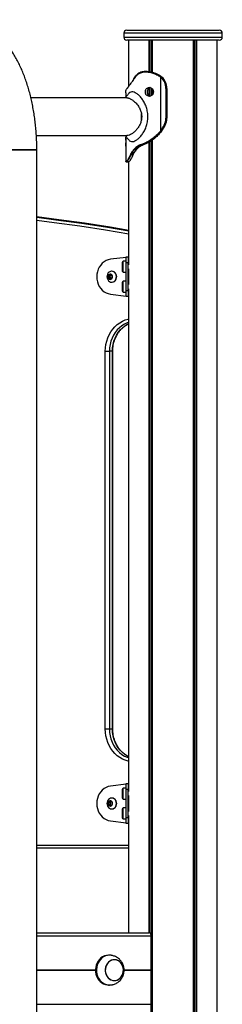
# Model space of a CAD drawing. Units: millimetres. Extents: x 155 to 8253, y 222 to 10518.
# Drawn here: x 6494 to 6697, y 7765 to 8756 of the extents above; entities that cross this region are included whole.
import ezdxf

# ---------------------------------------------------------------- set-up
doc = ezdxf.new("R2010")
doc.units = ezdxf.units.MM
doc.header["$LTSCALE"] = 50

msp = doc.modelspace()

# ---------------------------------------------------------------- linework, layer by layer
at = {"color": 7, "linetype": 'Continuous', "lineweight": 25}
for p, q in [((6598.17, 8742.47), (6598.17, 8738.47)), ((6601.17, 8745.47), (6694.17, 8745.47)), ((6697.17, 8738.47), (6697.17, 8742.47)), ((6694.17, 8735.47), (6601.17, 8735.47)), ((6603.21, 8689.01), (6603.21, 8735.47)), ((6623.8, 8703.42), (6623.8, 8735.47)), ((6623.95, 8703.72), (6623.95, 8735.47)), ((6626.97, 8703.13), (6626.97, 8735.47)), ((6627.07, 8703.1), (6627.07, 8735.47)), ((6668.26, 7360.32), (6668.26, 8735.47)), ((6668.37, 7360.32), (6668.37, 8735.47)), ((6671.39, 7360.32), (6671.39, 8735.47)), ((6671.53, 7360.32), (6671.53, 8735.47)), ((6692.13, 7360.32), (6692.13, 8735.47)), ((6619.65, 8703.55), (6620.22, 8703.56)), ((6620.46, 8703.96), (6619.87, 8703.95)), ((6621.52, 8703.96), (6620.23, 8703.96)), ((6633.2, 8699.72), (6634, 8699.22)), ((6634.33, 8699.55), (6633.5, 8700.07)), ((6634, 8699.22), (6634.75, 8698.7)), ((6634.13, 8700.09), (6634.98, 8699.54)), ((6635.08, 8699.03), (6634.33, 8699.55)), ((6634.75, 8698.7), (6635.37, 8698.24)), ((6634.98, 8699.54), (6634.99, 8699.53)), ((6635.72, 8698.55), (6635.08, 8699.03)), ((6635.37, 8644.55), (6635.37, 8698.24)), ((6635.37, 8698.24), (6635.76, 8697.9)), ((6636.12, 8698.2), (6635.72, 8698.55)), ((6635.76, 8698.96), (6636.29, 8698.55)), ((6635.76, 8698.96), (6635.78, 8698.96)), ((6636.29, 8698.55), (6636.51, 8698.37)), ((6636.29, 8698.55), (6636.3, 8698.55)), ((6636.51, 8698.37), (6636.52, 8698.36)), ((6602.01, 8687.39), (6602.16, 8687.59)), ((6607.35, 8694.81), (6606.75, 8693.94)), ((6607.13, 8694.48), (6607.51, 8695.05)), ((6608.23, 8696.27), (6608.35, 8696.49)), ((6623.8, 8679.34), (6623.8, 8687.96)), ((6623.95, 8679), (6623.95, 8687.94)), ((6600.17, 8682.53), (6600.17, 8678.19)), ((6601.42, 8686.68), (6601.46, 8686.73)), ((6601.55, 8686.99), (6601.51, 8686.95)), ((6626.97, 8680.62), (6626.97, 8686.32)), ((6627.07, 8680.75), (6627.07, 8686.19)), ((6640.52, 8686.97), (6640.52, 8656.97)), ((6641.01, 8686.97), (6640.52, 8686.97)), ((6641.01, 8686.97), (6641.58, 8686.97)), ((6641.01, 8656.97), (6641.01, 8686.97)), ((6641.58, 8686.97), (6641.58, 8656.97)), ((6641.58, 8686.97), (6641.59, 8686.97)), ((6641.59, 8656.97), (6641.59, 8686.97)), ((6601.64, 8677.47), (6504.84, 8677.47)), ((6639.27, 8649.84), (6639.84, 8649.84)), ((6641.01, 8656.97), (6640.52, 8656.97)), ((6641.01, 8656.97), (6641.58, 8656.97)), ((6641.58, 8656.97), (6641.59, 8656.97)), ((6510.33, 8639.47), (6601.3, 8639.47)), ((6600.17, 8638.74), (6600.17, 8637.94)), ((6602.68, 8639.64), (6601.35, 8639.55)), ((6635.22, 8644.35), (6634.93, 8643.99)), ((6635.37, 8644.55), (6635.22, 8644.35)), ((6635.33, 8643.73), (6635.63, 8644.1)), ((6635.63, 8644.1), (6635.78, 8644.31)), ((6636.1, 8643.98), (6635.99, 8643.84)), ((6636, 8643.84), (6636.12, 8643.99)), ((6636.35, 8644.31), (6636.1, 8643.98)), ((6636.12, 8643.99), (6636.36, 8644.31)), ((6600.17, 8629), (6600.17, 8613.79)), ((6613.49, 8629.55), (6613.12, 8629.35)), ((6613.51, 8628.98), (6613.87, 8629.17)), ((6615.18, 8630.26), (6615.05, 8630.21)), ((6615.46, 8629.18), (6615.09, 8628.97)), ((6615.39, 8629.82), (6615.52, 8629.87)), ((6617.03, 8629.87), (6616.89, 8629.82)), ((6616.95, 8629.83), (6617.09, 8629.88)), ((6623.8, 7837.39), (6623.8, 8633.28)), ((6623.95, 7837.35), (6623.95, 8633.13)), ((6626.97, 7360.32), (6626.97, 8635.11)), ((6627.07, 7360.32), (6627.07, 8635.45)), ((6472.77, 8625.05), (6510.77, 8625.05)), ((6501.27, 8625.05), (6472.77, 8625.05)), ((6510.77, 8625.05), (6501.27, 8625.05)), ((6510.77, 7326.92), (6510.77, 8625.05)), ((6605.02, 8620.67), (6604.92, 8620.45)), ((6605.41, 8620.17), (6605.51, 8620.39)), ((6605.96, 8622.46), (6605.62, 8621.89)), ((6606.1, 8621.59), (6606.42, 8622.13)), ((6607.48, 8620.39), (6607.39, 8620.17)), ((6608.36, 8622.14), (6608.02, 8621.56)), ((6608.24, 8621.66), (6608.25, 8621.67)), ((6600.44, 8613.38), (6600.37, 8613.38)), ((6600.77, 8612.98), (6600.8, 8612.98)), ((6603.03, 8612.99), (6602.99, 8612.98)), ((6603.21, 8509.51), (6603.21, 8613.1)), ((6600.63, 8516.95), (6584.66, 8514.97)), ((6596.63, 8511.74), (6596.63, 8503.2)), ((6600.63, 8512.97), (6597.43, 8512.97)), ((6597.43, 8504.72), (6597.43, 8512.97)), ((6600.63, 8517.47), (6602.63, 8517.47)), ((6600.63, 8511.47), (6600.63, 8517.47)), ((6602.63, 8511.47), (6600.63, 8511.47)), ((6600.63, 8483.47), (6600.63, 8511.47)), ((6602.63, 8517.47), (6602.63, 8511.47)), ((6602.76, 8517.47), (6602.63, 8517.47)), ((6602.63, 8483.47), (6602.63, 8511.47)), ((6603.21, 8510.62), (6602.63, 8510.62)), ((6603.21, 8517.47), (6602.76, 8517.47)), ((6583.95, 8499.51), (6582.86, 8498.16)), ((6585.84, 8499.21), (6584.28, 8499.63)), ((6585.32, 8499.35), (6584.36, 8498.16)), ((6586.29, 8502.97), (6586.04, 8502.97)), ((6597.43, 8501.97), (6597.43, 8504.72)), ((6597.43, 8501.97), (6600.63, 8501.97)), ((6602.63, 8504.32), (6603.21, 8504.32)), ((6603.21, 8489.51), (6603.21, 8505.42)), ((6582.78, 8497.77), (6583.24, 8496)), ((6584.28, 8497.77), (6582.78, 8497.77)), ((6584.36, 8498.16), (6582.86, 8498.16)), ((6584.74, 8496), (6583.24, 8496)), ((6583.5, 8495.73), (6585.05, 8495.31)), ((6585, 8495.73), (6583.5, 8495.73)), ((6584.28, 8497.77), (6584.74, 8496)), ((6585, 8495.73), (6585.52, 8495.59)), ((6585.38, 8495.43), (6586.48, 8496.78)), ((6586.04, 8491.97), (6586.29, 8491.97)), ((6586.56, 8497.16), (6586.09, 8498.93)), ((6596.63, 8491.74), (6596.63, 8483.2)), ((6600.63, 8492.97), (6597.43, 8492.97)), ((6597.43, 8484.72), (6597.43, 8492.97)), ((6603.21, 8490.62), (6602.63, 8490.62)), ((6584.66, 8479.97), (6600.63, 8477.99)), ((6597.43, 8481.97), (6597.43, 8484.72)), ((6597.43, 8481.97), (6600.63, 8481.97)), ((6600.63, 8477.47), (6600.63, 8483.47)), ((6600.63, 8483.47), (6602.63, 8483.47)), ((6602.63, 8484.32), (6603.21, 8484.32)), ((6602.63, 8483.47), (6602.63, 8477.47)), ((6603.21, 7979.51), (6603.21, 8485.42)), ((6602.63, 8477.47), (6600.63, 8477.47)), ((6602.63, 8477.47), (6602.76, 8477.47)), ((6602.76, 8477.47), (6603.21, 8477.47)), ((6579.62, 8422.47), (6583.72, 8422.47)), ((6579.62, 8042.47), (6579.62, 8422.47)), ((6586.72, 8422.47), (6583.72, 8422.47)), ((6583.72, 8422.47), (6583.72, 8042.47)), ((6586.72, 8042.47), (6586.72, 8422.47)), ((6587.12, 8042.47), (6587.12, 8422.47)), ((6579.62, 8042.47), (6583.72, 8042.47)), ((6583.72, 8042.47), (6586.72, 8042.47)), ((6600.63, 7986.95), (6584.66, 7984.97)), ((6600.63, 7987.47), (6602.63, 7987.47)), ((6600.63, 7981.47), (6600.63, 7987.47)), ((6602.63, 7987.47), (6602.63, 7981.47)), ((6602.76, 7987.47), (6602.63, 7987.47)), ((6603.21, 7987.47), (6602.76, 7987.47)), ((6596.63, 7981.74), (6596.63, 7973.2)), ((6600.63, 7982.97), (6597.43, 7982.97)), ((6597.43, 7974.72), (6597.43, 7982.97)), ((6597.43, 7971.97), (6597.43, 7974.72)), ((6602.63, 7981.47), (6600.63, 7981.47)), ((6600.63, 7953.47), (6600.63, 7981.47)), ((6602.63, 7953.47), (6602.63, 7981.47)), ((6603.21, 7980.62), (6602.63, 7980.62)), ((6602.63, 7974.32), (6603.21, 7974.32)), ((6603.21, 7959.51), (6603.21, 7975.42)), ((6582.93, 7968.39), (6582.93, 7966.54)), ((6584.44, 7968.39), (6582.93, 7968.39)), ((6584.44, 7966.54), (6582.93, 7966.54)), ((6584.49, 7969.66), (6583.11, 7968.74)), ((6584.61, 7968.74), (6583.11, 7968.74)), ((6583.11, 7966.2), (6584.49, 7965.27)), ((6584.61, 7966.2), (6583.11, 7966.2)), ((6584.44, 7968.39), (6584.44, 7966.54)), ((6585.42, 7969.28), (6584.61, 7968.74)), ((6584.61, 7966.2), (6585.42, 7965.66)), ((6586.23, 7968.74), (6584.84, 7969.66)), ((6584.84, 7965.27), (6586.23, 7966.2)), ((6586.29, 7972.97), (6586.04, 7972.97)), ((6586.4, 7966.54), (6586.4, 7968.39)), ((6597.43, 7971.97), (6600.63, 7971.97)), ((6586.04, 7961.97), (6586.29, 7961.97)), ((6596.63, 7961.74), (6596.63, 7953.2)), ((6600.63, 7962.97), (6597.43, 7962.97)), ((6597.43, 7954.72), (6597.43, 7962.97)), ((6597.43, 7951.97), (6597.43, 7954.72)), ((6603.21, 7960.62), (6602.63, 7960.62)), ((6603.21, 7837.47), (6603.21, 7955.42)), ((6584.66, 7949.97), (6600.63, 7947.99)), ((6597.43, 7951.97), (6600.63, 7951.97)), ((6600.63, 7947.47), (6600.63, 7953.47)), ((6600.63, 7953.47), (6602.63, 7953.47)), ((6602.63, 7947.47), (6600.63, 7947.47)), ((6602.63, 7954.32), (6603.21, 7954.32)), ((6602.63, 7953.47), (6602.63, 7947.47)), ((6602.63, 7947.47), (6602.76, 7947.47)), ((6602.76, 7947.47), (6603.21, 7947.47)), ((6603.21, 7922.47), (6510.77, 7922.47)), ((6510.77, 7837.47), (6623.24, 7837.47)), ((6625.79, 7800.27), (6625.79, 7834.47)), ((6583.68, 7814.86), (6582.68, 7814.86)), ((6588.69, 7810.36), (6588.68, 7810.36)), ((6625.71, 7800.07), (6625.76, 7800.17)), ((6625.76, 7799.77), (6625.71, 7799.86)), ((6625.79, 7765.47), (6625.79, 7799.66)), ((6588.68, 7789.36), (6588.69, 7789.36)), ((6582.68, 7784.86), (6583.68, 7784.86))]:
    msp.add_line(p, q, dxfattribs=at)
at = {"color": 8, "linetype": 'Continuous', "lineweight": 25}
for p, q in [((6697.17, 8742.47), (6598.17, 8742.47)), ((6598.17, 8738.47), (6697.17, 8738.47)), ((6625.85, 8703.43), (6625.85, 8735.47)), ((6626.07, 8703.37), (6626.07, 8735.47)), ((6669.26, 7360.32), (6669.26, 8735.47)), ((6669.49, 7360.32), (6669.49, 8735.47)), ((6625.85, 8679.66), (6625.85, 8687.28)), ((6626.07, 8679.82), (6626.07, 8687.12)), ((6625.85, 7360.32), (6625.85, 8634.26)), ((6626.07, 7360.32), (6626.07, 8634.44)), ((6607.39, 8620.17), (6607.17, 8619.69)), ((6600.8, 8612.98), (6600.84, 8612.98)), ((6602.76, 8510.62), (6602.76, 8517.47)), ((6584.71, 8499.51), (6583.95, 8499.51)), ((6602.76, 8490.62), (6602.76, 8504.32)), ((6585.21, 8495.31), (6585.05, 8495.31)), ((6602.76, 8477.47), (6602.76, 8484.32)), ((6586.72, 8422.47), (6587.12, 8422.47)), ((6586.72, 8042.47), (6587.12, 8042.47)), ((6602.76, 7980.62), (6602.76, 7987.47)), ((6602.76, 7960.62), (6602.76, 7974.32)), ((6584.84, 7969.66), (6584.49, 7969.66)), ((6584.84, 7965.27), (6584.49, 7965.27)), ((6602.76, 7947.47), (6602.76, 7954.32)), ((6510.77, 7925.47), (6603.21, 7925.47)), ((6510.77, 7834.47), (6625.79, 7834.47)), ((6510.77, 7800.27), (6569.7, 7800.27)), ((6510.77, 7800.17), (6569.7, 7800.17)), ((6510.77, 7800.07), (6569.69, 7800.07)), ((6510.77, 7799.86), (6569.69, 7799.86)), ((6510.77, 7799.77), (6569.69, 7799.77)), ((6510.77, 7799.66), (6569.69, 7799.66)), ((6598.47, 7799.77), (6625.76, 7799.77)), ((6598.48, 7800.27), (6625.79, 7800.27)), ((6598.49, 7800.17), (6625.76, 7800.17)), ((6598.49, 7800.07), (6625.71, 7800.07)), ((6598.5, 7799.66), (6625.79, 7799.66)), ((6598.51, 7799.86), (6625.71, 7799.86)), ((6510.77, 7765.47), (6625.79, 7765.47))]:
    msp.add_line(p, q, dxfattribs=at)
at = {"color": 7, "linetype": 'Continuous', "lineweight": 25, "flags": 128}
for points in [[(6619.87, 8703.95), (6619.82, 8703.95), (6619.78, 8703.92), (6619.74, 8703.89), (6619.71, 8703.84), (6619.68, 8703.78), (6619.66, 8703.71), (6619.65, 8703.63), (6619.65, 8703.55)], [(6620.46, 8703.96), (6620.42, 8703.95), (6620.37, 8703.93), (6620.33, 8703.89), (6620.3, 8703.84), (6620.27, 8703.78), (6620.24, 8703.71), (6620.23, 8703.64), (6620.22, 8703.56)], [(6635.99, 8643.84), (6636.01, 8643.84), (6636.01, 8643.84)], [(6636.35, 8644.31), (6636.37, 8644.31), (6636.37, 8644.31)], [(6617.03, 8629.87), (6616.79, 8629.87), (6616.27, 8629.87), (6615.52, 8629.87)], [(6616.89, 8629.82), (6616.94, 8629.83), (6616.95, 8629.83)], [(6617.03, 8629.87), (6617.08, 8629.88), (6617.09, 8629.88)], [(6605.41, 8620.17), (6606.41, 8620.17), (6607.39, 8620.17)], [(6607.48, 8620.39), (6607.16, 8620.39), (6606.49, 8620.39), (6605.51, 8620.39)], [(6603.21, 8544.12), (6584.65, 8547.2), (6558.77, 8551.19), (6532.85, 8554.82), (6510.77, 8557.62)], [(6510.77, 8557.26), (6529.85, 8554.82), (6555.77, 8551.19), (6581.65, 8547.2), (6603.21, 8543.6)], [(6584.66, 8514.97), (6582.47, 8514.51), (6580.36, 8513.68), (6578.38, 8512.51), (6576.56, 8511.01), (6574.95, 8509.23), (6573.59, 8507.19), (6572.5, 8504.95), (6571.7, 8502.55), (6571.21, 8500.04), (6571.05, 8497.47), (6571.21, 8494.9), (6571.7, 8492.39), (6572.5, 8489.99), (6573.59, 8487.74), (6574.95, 8485.71), (6576.56, 8483.92), (6578.38, 8482.43), (6580.36, 8481.26), (6582.47, 8480.43), (6584.66, 8479.97)], [(6587.43, 8492.21), (6588.56, 8492.8), (6589.52, 8493.71), (6590.24, 8494.88), (6590.68, 8496.22), (6590.8, 8497.65), (6590.6, 8499.07), (6590.09, 8500.37), (6589.3, 8501.48), (6588.29, 8502.32), (6587.12, 8502.82), (6585.89, 8502.96), (6584.66, 8502.73), (6583.53, 8502.14), (6582.56, 8501.23), (6581.84, 8500.06), (6581.4, 8498.72), (6581.28, 8497.29), (6581.48, 8495.87), (6582, 8494.56), (6582.79, 8493.45), (6583.8, 8492.62), (6584.96, 8492.11), (6586.2, 8491.97), (6587.43, 8492.21)], [(6585.26, 8494.93), (6586.01, 8495.38), (6586.57, 8496.11), (6586.87, 8497.03), (6586.85, 8498), (6586.53, 8498.91), (6585.95, 8499.62), (6585.19, 8500.04), (6584.34, 8500.11), (6583.53, 8499.83), (6582.87, 8499.22), (6582.44, 8498.38), (6582.3, 8497.42), (6582.47, 8496.46), (6582.92, 8495.64), (6583.61, 8495.07), (6584.42, 8494.82), (6585.26, 8494.93)], [(6584.64, 8499.97), (6584.01, 8499.86), (6583.26, 8499.4), (6582.73, 8498.65), (6582.48, 8497.71), (6582.57, 8496.74), (6582.96, 8495.88), (6583.62, 8495.26), (6584.43, 8494.98), (6585.27, 8495.08), (6585.27, 8495.08)], [(6584.67, 8499.97), (6584.04, 8499.86), (6583.29, 8499.4), (6582.76, 8498.65), (6582.51, 8497.71), (6582.6, 8496.74), (6582.99, 8495.88), (6583.65, 8495.26), (6584.46, 8494.98), (6584.67, 8494.97)], [(6587.68, 8492.21), (6588.81, 8492.8), (6589.77, 8493.71), (6590.49, 8494.88), (6590.93, 8496.22), (6591.05, 8497.65), (6590.85, 8499.07), (6590.34, 8500.37), (6589.55, 8501.48), (6588.54, 8502.32), (6587.37, 8502.82), (6586.29, 8502.97)], [(6586.29, 8491.97), (6586.45, 8491.97), (6587.68, 8492.21)], [(6584.66, 7984.97), (6582.47, 7984.51), (6580.36, 7983.68), (6578.38, 7982.51), (6576.56, 7981.01), (6574.95, 7979.23), (6573.59, 7977.19), (6572.5, 7974.95), (6571.7, 7972.55), (6571.21, 7970.03), (6571.05, 7967.47), (6571.21, 7964.9), (6571.7, 7962.39), (6572.5, 7959.99), (6573.59, 7957.74), (6574.95, 7955.71), (6576.56, 7953.92), (6578.38, 7952.43), (6580.36, 7951.26), (6582.47, 7950.43), (6584.66, 7949.97)], [(6586.04, 7961.97), (6587.27, 7962.16), (6588.42, 7962.7), (6589.41, 7963.58), (6590.17, 7964.72), (6590.64, 7966.04), (6590.81, 7967.47), (6590.64, 7968.89), (6590.17, 7970.22), (6589.41, 7971.36), (6588.42, 7972.23), (6587.27, 7972.78), (6586.04, 7972.97), (6584.81, 7972.78), (6583.66, 7972.23), (6582.67, 7971.36), (6581.92, 7970.22), (6581.44, 7968.89), (6581.28, 7967.47), (6581.44, 7966.04), (6581.92, 7964.72), (6582.67, 7963.58), (6583.66, 7962.7), (6584.81, 7962.16), (6586.04, 7961.97)], [(6584.6, 7964.81), (6585.43, 7964.99), (6586.15, 7965.5), (6586.66, 7966.28), (6586.89, 7967.22), (6586.81, 7968.2), (6586.43, 7969.07), (6585.81, 7969.73), (6585.02, 7970.08), (6584.17, 7970.08), (6583.38, 7969.73), (6582.76, 7969.07), (6582.38, 7968.2), (6582.3, 7967.22), (6582.54, 7966.28), (6583.05, 7965.5), (6583.76, 7964.99), (6584.6, 7964.81)], [(6586.29, 7961.97), (6587.53, 7962.16), (6588.67, 7962.7), (6589.66, 7963.58), (6590.42, 7964.72), (6590.89, 7966.04), (6591.06, 7967.47), (6590.89, 7968.89), (6590.42, 7970.22), (6589.66, 7971.36), (6588.67, 7972.23), (6587.53, 7972.78), (6586.29, 7972.97), (6586.29, 7972.97)], [(6582.68, 7814.86), (6580.7, 7814.69), (6578.76, 7814.17), (6576.92, 7813.31), (6575.21, 7812.13), (6573.68, 7810.67), (6572.35, 7808.96), (6571.27, 7807.03), (6570.46, 7804.94), (6569.93, 7802.72), (6569.7, 7800.44), (6569.78, 7798.14), (6570.16, 7795.89), (6570.83, 7793.73), (6571.78, 7791.71), (6572.99, 7789.89), (6574.42, 7788.29), (6576.05, 7786.97), (6577.83, 7785.95), (6579.72, 7785.26), (6581.69, 7784.91), (6582.68, 7784.86)], [(6585.34, 7814.74), (6583.68, 7814.86), (6581.7, 7814.69), (6579.76, 7814.17), (6577.92, 7813.31), (6576.21, 7812.13), (6574.68, 7810.67), (6573.35, 7808.96), (6572.27, 7807.03), (6571.46, 7804.94), (6570.93, 7802.72), (6570.7, 7800.44), (6570.78, 7798.14), (6571.16, 7795.89), (6571.83, 7793.73), (6572.78, 7791.71), (6573.99, 7789.89), (6575.42, 7788.29), (6577.05, 7786.97), (6578.83, 7785.95), (6580.72, 7785.26), (6582.69, 7784.91), (6584.68, 7784.91), (6585.35, 7784.99)], [(6585.04, 7790.25), (6586.63, 7789.64), (6588.3, 7789.37), (6589.97, 7789.47), (6591.6, 7789.92), (6593.14, 7790.71), (6594.52, 7791.81), (6595.7, 7793.18), (6596.65, 7794.78), (6597.32, 7796.56), (6597.7, 7798.45), (6597.77, 7800.38), (6597.53, 7802.3), (6597, 7804.13), (6596.18, 7805.82), (6595.1, 7807.31), (6593.81, 7808.55), (6592.34, 7809.48), (6590.74, 7810.09), (6589.08, 7810.36), (6587.41, 7810.26), (6585.77, 7809.81), (6584.24, 7809.02), (6582.86, 7807.92), (6581.68, 7806.55), (6580.73, 7804.95), (6580.06, 7803.17), (6579.68, 7801.28), (6579.61, 7799.35), (6579.84, 7797.43), (6580.38, 7795.6), (6581.2, 7793.91), (6582.28, 7792.42), (6583.57, 7791.18), (6585.04, 7790.25)], [(6588.68, 7810.36), (6587.01, 7810.19), (6585.4, 7809.66), (6583.9, 7808.79), (6582.56, 7807.62), (6581.43, 7806.19), (6580.54, 7804.55), (6579.94, 7802.74), (6579.63, 7800.83), (6579.63, 7798.9), (6579.94, 7796.99), (6580.54, 7795.18), (6581.43, 7793.54), (6582.56, 7792.11), (6583.9, 7790.94), (6585.4, 7790.07), (6587.01, 7789.54), (6588.68, 7789.36), (6590.35, 7789.54), (6591.97, 7790.07), (6593.47, 7790.94), (6594.81, 7792.11), (6595.94, 7793.54), (6596.82, 7795.18), (6597.43, 7796.99), (6597.74, 7798.9), (6597.74, 7800.83), (6597.43, 7802.74), (6596.82, 7804.55), (6595.94, 7806.19), (6594.81, 7807.62), (6593.47, 7808.79), (6591.97, 7809.66), (6590.35, 7810.19), (6588.68, 7810.36)]]:
    msp.add_lwpolyline(points, dxfattribs=at)
at = {"color": 8, "linetype": 'Continuous', "lineweight": 25, "flags": 128}
for points in [[(6636.1, 8643.98), (6636.12, 8643.99), (6636.12, 8643.99)], [(6603.21, 8540.31), (6579.8, 8544.23), (6553.95, 8548.22), (6528.06, 8551.84), (6510.77, 8554.05)], [(6579.62, 8422.47), (6579.78, 8425.95), (6580.26, 8429.39), (6581.05, 8432.76), (6582.14, 8436.01), (6583.52, 8439.11), (6585.18, 8442.02), (6587.09, 8444.72), (6589.24, 8447.16), (6591.61, 8449.34), (6594.15, 8451.21), (6596.86, 8452.76), (6599.69, 8453.97), (6602.61, 8454.83), (6603.21, 8454.96)], [(6603.21, 8451.52), (6601.56, 8450.96), (6598.81, 8449.71), (6596.2, 8448.1), (6593.77, 8446.16), (6591.54, 8443.92), (6589.55, 8441.4), (6587.81, 8438.64), (6586.37, 8435.66), (6585.22, 8432.51), (6584.39, 8429.24), (6583.89, 8425.88), (6583.72, 8422.47)], [(6586.72, 8422.47), (6586.89, 8425.88), (6587.39, 8429.24), (6588.22, 8432.51), (6589.37, 8435.66), (6590.81, 8438.64), (6592.55, 8441.4), (6594.54, 8443.92), (6596.77, 8446.16), (6599.2, 8448.1), (6601.81, 8449.71), (6603.21, 8450.39)], [(6603.21, 8009.98), (6602.61, 8010.1), (6599.69, 8010.97), (6596.86, 8012.18), (6594.15, 8013.73), (6591.61, 8015.6), (6589.24, 8017.77), (6587.09, 8020.22), (6585.18, 8022.91), (6583.52, 8025.83), (6582.14, 8028.93), (6581.05, 8032.18), (6580.26, 8035.54), (6579.78, 8038.99), (6579.62, 8042.47)], [(6583.72, 8042.47), (6583.89, 8039.06), (6584.39, 8035.7), (6585.22, 8032.42), (6586.37, 8029.28), (6587.81, 8026.3), (6589.55, 8023.54), (6591.54, 8021.01), (6593.77, 8018.77), (6596.2, 8016.84), (6598.81, 8015.23), (6601.56, 8013.98), (6603.21, 8013.42)], [(6603.21, 8014.54), (6601.81, 8015.23), (6599.2, 8016.84), (6596.77, 8018.77), (6594.54, 8021.01), (6592.55, 8023.54), (6590.81, 8026.3), (6589.37, 8029.28), (6588.22, 8032.42), (6587.39, 8035.7), (6586.89, 8039.06), (6586.72, 8042.47)]]:
    msp.add_lwpolyline(points, dxfattribs=at)
at = {"color": 7, "linetype": 'Continuous', "lineweight": 25}
for centre, radius, start, end in [((6601.17, 8742.47), 3, 90, 180), ((6601.17, 8738.47), 3, 180, 270), ((6694.17, 8742.47), 3, 0, 90), ((6694.17, 8738.47), 3, 270, 0), ((6633.82, 8699.5), 0.66, 119.01969, 160.1929), ((6634.67, 8698.89), 0.752, 117.29864, 153.52812), ((6635.45, 8698.35), 0.774, 118.48118, 153.31112), ((6636.11, 8697.77), 0.871, 116.93092, 147.87339), ((6636.51, 8697.37), 0.926, 115.168, 144.45809), ((6625.69, 8687.02), 14.83, 359.79923, 47.23489), ((6625.78, 8687.02), 15.23, 359.80034, 47.23378), ((6626.36, 8687.03), 15.22, 359.78812, 48.1631), ((6602.49, 8687.63), 0.33, 144.90279, 187.38525), ((6607.35, 8694.58), 0.241, 143.75127, 204.84975), ((6608.5, 8696.57), 0.198, 82.41392, 146.41484), ((6601.78, 8686.71), 0.368, 138.18618, 183.63731), ((6578.25, 8658.47), 37.78, 355.27169, 4.95951), ((6603.58, 8668.4), 39.74, 323.13032, 332.4798), ((6603.66, 8668.4), 40.15, 323.13275, 332.47984), ((6604.21, 8668.41), 40.17, 323.13306, 332.47599), ((6625.51, 8656.96), 15.01, 332.52684, 0.04491), ((6639.67, 8651.39), 1.59, 238.11145, 255.52483), ((6625.59, 8656.96), 15.42, 332.52599, 0.04349), ((6626.16, 8656.96), 15.42, 332.52875, 0.04436), ((6635.7, 8644.73), 1.07, 223.81402, 249.50456), ((6636.02, 8645.2), 1.17, 227.01565, 250.55644), ((6636.18, 8645.43), 1.19, 227.48284, 250.53558), ((6613.59, 8629.46), 0.477, 192.27927, 261.37914), ((6613.94, 8629.63), 0.46, 189.47855, 260.70191), ((6615.47, 8630.24), 0.426, 183.68147, 258.54633), ((6615.61, 8630.29), 0.432, 184.70471, 258.55362), ((6605.41, 8620.73), 0.558, 210.28073, 270.59224), ((6605.5, 8620.94), 0.549, 208.73887, 270.29676), ((6606.1, 8622.13), 0.538, 205.99799, 269.32483), ((6606.44, 8622.65), 0.515, 201.81127, 268.47345), ((6607.42, 8620.4), 0.234, 261.56491, 331.92732), ((6608.37, 8622.4), 0.256, 266.63192, 321.69729), ((6600.77, 8613.38), 0.398, 179.67824, 269.9447), ((6600.84, 8613.38), 0.401, 180.16555, 269.83445), ((6604.56, 8507.47), 9, 142.33011, 151.69473), ((6584.2, 8499.32), 0.319, 75.88706, 142.76646), ((6604.56, 8507.47), 9, 208.30527, 217.66989), ((6583.21, 8497.89), 0.445, 142.03062, 195.13381), ((6583.6, 8496.08), 0.372, 192.69173, 252.81831), ((6584.71, 8497.89), 0.446, 142.13246, 195.03197), ((6585.11, 8496.09), 0.372, 192.76204, 252.80186), ((6585.13, 8495.62), 0.319, 255.88649, 322.73032), ((6585.73, 8498.85), 0.372, 12.76204, 72.80186), ((6586.13, 8497.05), 0.445, 322.07295, 15.15888), ((6604.56, 8487.47), 9, 142.33011, 151.69473), ((6604.56, 8487.47), 9, 208.30527, 217.66989), ((6604.56, 7977.47), 9, 142.33011, 151.69473), ((6584.93, 7967.47), 2.52, 96.62834, 263.37166), ((6584.96, 7967.47), 2.52, 96.62624, 263.37376), ((6583.35, 7968.4), 0.415, 125.56827, 181.27008), ((6583.35, 7966.54), 0.415, 178.75634, 234.40531), ((6584.85, 7968.4), 0.414, 125.55856, 181.34289), ((6584.85, 7966.53), 0.414, 178.68343, 234.41512), ((6584.67, 7969.41), 0.308, 55.74075, 124.25925), ((6584.67, 7965.53), 0.308, 235.76458, 304.23542), ((6585.98, 7968.4), 0.415, 358.72992, 54.43173), ((6585.98, 7966.54), 0.415, 305.59469, 1.24366), ((6604.56, 7977.47), 9, 208.30527, 217.66989), ((6604.56, 7957.47), 9, 142.33011, 151.69473), ((6604.56, 7957.47), 9, 208.30527, 217.66989)]:
    msp.add_arc(centre, radius, start, end, dxfattribs=at)
at = {"color": 8, "linetype": 'Continuous', "lineweight": 25}
for centre, radius, start, end in [((6602.36, 8687.42), 0.344, 139.34094, 186.11517), ((6607.7, 8695.15), 0.219, 151.67182, 209.23351), ((6608.4, 8696.38), 0.201, 154.51872, 214.11591), ((6608.51, 8696.6), 0.193, 156.73981, 216.03548), ((6601.83, 8686.75), 0.373, 135.3416, 183.29842), ((6607.51, 8620.63), 0.244, 263.43299, 330.10685), ((6608.04, 8621.8), 0.247, 264.63176, 323.51049)]:
    msp.add_arc(centre, radius, start, end, dxfattribs=at)
at = {"color": 7, "linetype": 'Continuous', "lineweight": 25}
for centre, major_axis, start_param, end_param in [((6623.24, 7834.47), (0, 3), 4.712389, 6.283185), ((6625.86, 7799.97), (0, 0.2), 1.029744, 2.111848), ((6625.62, 7800.27), (0, 0.2), 4.171337, 4.712389), ((6625.62, 7799.66), (0, 0.2), 4.712389, 5.253441)]:
    msp.add_ellipse(centre, major_axis=major_axis, ratio=0.849897, start_param=start_param, end_param=end_param, dxfattribs=at)
for points, knots in [([(6510.77, 8625.05), (6510.77, 8626.18), (6510.75, 8629.44), (6510.6, 8634.82), (6510.26, 8641.18), (6509.75, 8647.5), (6509.08, 8653.77), (6508.24, 8659.98), (6507.23, 8666.11), (6506.06, 8672.15), (6504.73, 8678.1), (6503.23, 8683.93), (6501.57, 8689.63), (6499.74, 8695.19), (6497.75, 8700.61), (6495.6, 8705.86), (6493.29, 8710.94), (6490.81, 8715.82), (6488.17, 8720.51), (6485.37, 8724.97), (6482.41, 8729.21), (6479.3, 8733.18), (6476.04, 8736.88), (6472.64, 8740.29), (6469.12, 8743.38), (6465.5, 8746.15), (6461.8, 8748.58), (6458.03, 8750.67), (6454.2, 8752.41), (6450.35, 8753.81), (6446.47, 8754.88), (6442.58, 8755.61), (6438.69, 8756.01), (6434.81, 8756.09), (6430.96, 8755.85), (6427.14, 8755.3), (6423.36, 8754.44), (6419.63, 8753.28), (6415.92, 8751.82), (6413.52, 8750.6), (6412.3, 8749.98)], [0, 0, 0, 0, 0.014563, 0.041948, 0.069343, 0.096754, 0.124189, 0.151657, 0.179168, 0.206729, 0.23435, 0.262041, 0.28981, 0.317665, 0.345615, 0.373665, 0.401816, 0.430067, 0.458405, 0.48681, 0.515237, 0.543614, 0.57186, 0.599877, 0.627562, 0.654818, 0.681572, 0.707782, 0.733447, 0.758598, 0.783294, 0.807613, 0.831644, 0.855484, 0.879232, 0.902965, 0.926774, 0.950757, 0.975006, 1, 1, 1, 1]), ([(6608.35, 8696.49), (6608.78, 8697.21), (6609.63, 8698.65), (6611.23, 8700.41), (6613.09, 8701.82), (6615.14, 8702.81), (6617.33, 8703.4), (6618.87, 8703.5), (6619.65, 8703.55)], [0, 0, 0, 0, 0.1688095, 0.340905, 0.5101628, 0.683146, 0.8400944, 1, 1, 1, 1]), ([(6619.87, 8703.95), (6619.1, 8703.9), (6617.55, 8703.8), (6615.36, 8703.21), (6613.29, 8702.2), (6611.43, 8700.78), (6609.81, 8698.97), (6608.96, 8697.51), (6608.52, 8696.77)], [0, 0, 0, 0, 0.156808, 0.315958, 0.485281, 0.658344, 0.827439, 1, 1, 1, 1]), ([(6620.22, 8703.56), (6621.07, 8703.51), (6622.78, 8703.41), (6625.84, 8702.85), (6629.38, 8701.76), (6631.91, 8700.41), (6633.2, 8699.72)], [0, 0, 0, 0, 0.203154, 0.408651, 0.699852, 1, 1, 1, 1]), ([(6633.5, 8700.07), (6632.21, 8700.77), (6629.66, 8702.14), (6626.11, 8703.23), (6623.04, 8703.8), (6621.33, 8703.91), (6620.46, 8703.96)], [0, 0, 0, 0, 0.3002028, 0.5918164, 0.7946137, 1, 1, 1, 1]), ([(6620.46, 8703.96), (6620.52, 8703.96), (6620.73, 8703.96), (6621.17, 8703.96), (6621.55, 8703.96), (6621.77, 8703.96), (6621.77, 8703.96)], [0, 0, 0, 0, 0.124063, 0.499054, 0.999079, 1, 1, 1, 1]), ([(6621.77, 8703.96), (6622.94, 8703.87), (6625.24, 8703.7), (6628.55, 8702.8), (6631.53, 8701.6), (6633.26, 8700.6), (6634.13, 8700.09)], [0, 0, 0, 0, 0.288846, 0.570443, 0.783397, 1, 1, 1, 1]), ([(6634.13, 8700.09), (6634.02, 8700.09), (6633.81, 8700.08), (6633.6, 8700.07), (6633.5, 8700.07)], [0, 0, 0, 0, 0.524146, 1, 1, 1, 1]), ([(6634.33, 8699.55), (6634.44, 8699.55), (6634.66, 8699.54), (6634.87, 8699.54), (6634.98, 8699.54)], [0, 0, 0, 0, 0.52088, 1, 1, 1, 1]), ([(6634.98, 8699.54), (6635.11, 8699.44), (6635.37, 8699.25), (6635.63, 8699.06), (6635.76, 8698.96)], [0, 0, 0, 0, 0.5000322, 1, 1, 1, 1]), ([(6635.78, 8698.96), (6635.71, 8699.01), (6635.45, 8699.2), (6635.19, 8699.39), (6634.99, 8699.53)], [0, 0, 0, 0, 0.259951, 1, 1, 1, 1]), ([(6635.76, 8698.96), (6635.73, 8698.97), (6635.62, 8698.98), (6635.39, 8699), (6635.19, 8699.02), (6635.08, 8699.03), (6635.08, 8699.03)], [0, 0, 0, 0, 0.134664, 0.508992, 0.996945, 1, 1, 1, 1]), ([(6636.12, 8698.2), (6636.12, 8698.21), (6636.19, 8698.23), (6636.31, 8698.28), (6636.43, 8698.33), (6636.49, 8698.36), (6636.51, 8698.37)], [0, 0, 0, 0, 0.02629, 0.511584, 0.883768, 1, 1, 1, 1]), ([(6636.52, 8698.36), (6636.47, 8698.41), (6636.4, 8698.47), (6636.32, 8698.53), (6636.3, 8698.55)], [0, 0, 0, 0, 0.700458, 1, 1, 1, 1]), ([(6602.09, 8687.65), (6601.97, 8687.49), (6601.77, 8687.23), (6601.62, 8687.07), (6601.56, 8687.01)], [0, 0, 0, 0, 0.624805, 1, 1, 1, 1]), ([(6602.26, 8687.88), (6602.22, 8687.82), (6602.16, 8687.73), (6602.11, 8687.67), (6602.09, 8687.65)], [0, 0, 0, 0, 0.635861, 1, 1, 1, 1]), ([(6602.16, 8687.59), (6602.76, 8688.4), (6603.75, 8689.75), (6605.5, 8692.18), (6606.59, 8693.71), (6607.13, 8694.48)], [0, 0, 0, 0, 0.435757, 0.71671, 1, 1, 1, 1]), ([(6607.51, 8695.26), (6607.45, 8695.16), (6607.33, 8694.96), (6607.2, 8694.81), (6607.15, 8694.74)], [0, 0, 0, 0, 0.530056, 1, 1, 1, 1]), ([(6608.21, 8696.47), (6608, 8696.1), (6607.77, 8695.68), (6607.53, 8695.3), (6607.51, 8695.26)], [0, 0, 0, 0, 0.895536, 1, 1, 1, 1]), ([(6607.51, 8695.05), (6607.62, 8695.22), (6607.86, 8695.62), (6608.1, 8696.03), (6608.23, 8696.27)], [0, 0, 0, 0, 0.444247, 1, 1, 1, 1]), ([(6608.33, 8696.68), (6608.31, 8696.64), (6608.27, 8696.57), (6608.23, 8696.5), (6608.21, 8696.47)], [0, 0, 0, 0, 0.527193, 1, 1, 1, 1]), ([(6627.95, 8683.47), (6627.93, 8683.77), (6627.9, 8684.37), (6627.65, 8685.23), (6627.24, 8686.02), (6626.52, 8686.92), (6625.37, 8687.77), (6623.78, 8688.07), (6622.22, 8687.77), (6621.14, 8686.92), (6620.48, 8686.02), (6620.11, 8685.24), (6619.89, 8684.37), (6619.83, 8683.47), (6619.89, 8682.56), (6620.11, 8681.7), (6620.48, 8680.92), (6621.14, 8680.02), (6622.22, 8679.17), (6623.78, 8678.87), (6625.37, 8679.17), (6626.52, 8680.02), (6627.24, 8680.92), (6627.65, 8681.7), (6627.91, 8682.56), (6627.93, 8683.16), (6627.95, 8683.47)], [0, 0, 0, 0, 0.0317315, 0.0622683, 0.0930006, 0.1253052, 0.187252, 0.2499933, 0.3126386, 0.3746788, 0.4069426, 0.4376638, 0.4682158, 0.4999963, 0.5317122, 0.5622399, 0.5929841, 0.6253149, 0.6872679, 0.7499973, 0.8126407, 0.8746877, 0.9070048, 0.9377382, 0.968272, 1, 1, 1, 1]), ([(6624.57, 8687.81), (6624.33, 8687.77), (6623.6, 8687.66), (6622.62, 8686.72), (6621.77, 8685.27), (6621.52, 8683.47), (6621.77, 8681.67), (6622.62, 8680.22), (6623.6, 8679.28), (6624.33, 8679.17), (6624.57, 8679.13)], [0, 0, 0, 0, 0.068517, 0.208709, 0.353723, 0.499958, 0.645978, 0.791208, 0.931197, 1, 1, 1, 1]), ([(6603.12, 8681.83), (6602.44, 8680.99), (6601.25, 8679.53), (6600.08, 8678.09), (6599.58, 8677.47)], [0, 0, 0, 0, 0.569554, 1, 1, 1, 1]), ([(6600.24, 8682.53), (6600.22, 8682.93), (6600.17, 8684.11), (6600.52, 8685.49), (6601.12, 8686.28), (6601.42, 8686.68)], [0, 0, 0, 0, 0.203904, 0.598133, 1, 1, 1, 1]), ([(6601.46, 8686.73), (6601.52, 8686.79), (6601.64, 8686.92), (6601.82, 8687.15), (6601.95, 8687.31), (6602.01, 8687.39)], [0, 0, 0, 0, 0.349059, 0.674431, 1, 1, 1, 1]), ([(6608.12, 8633.66), (6608.95, 8633.98), (6610.64, 8634.63), (6613.35, 8636.77), (6615.98, 8639.63), (6618.38, 8643.2), (6620.39, 8647.33), (6621.82, 8651.94), (6622.51, 8656.84), (6622.36, 8661.83), (6621.39, 8666.66), (6619.73, 8671.13), (6617.56, 8675.08), (6615.05, 8678.41), (6612.39, 8681.02), (6609.72, 8682.79), (6607.21, 8683.63), (6605.06, 8683.39), (6603.72, 8682.7), (6603.23, 8681.89), (6603.15, 8681.77)], [0, 0, 0, 0, 0.055238, 0.11156, 0.169034, 0.227497, 0.287474, 0.34811, 0.409893, 0.471759, 0.533246, 0.594048, 0.653514, 0.711641, 0.768679, 0.824278, 0.87973, 0.934738, 0.990242, 1, 1, 1, 1]), ([(6601.35, 8677.39), (6601.54, 8677.41), (6602.02, 8677.48), (6602.98, 8677.23), (6604.1, 8676.85), (6605.29, 8676.27), (6606.53, 8675.52), (6607.77, 8674.62), (6609.14, 8673.45), (6610.63, 8671.96), (6612.14, 8670.11), (6613.39, 8668.23), (6614.36, 8666.41), (6615.33, 8664.1), (6616.13, 8661.04), (6616.28, 8657.23), (6615.59, 8653.49), (6614.42, 8650.58), (6613.22, 8648.45), (6612.19, 8646.92), (6611.07, 8645.5), (6609.87, 8644.2), (6608.64, 8643.04), (6607.41, 8642.04), (6606.17, 8641.19), (6604.54, 8640.24), (6603.42, 8639.88), (6602.68, 8639.64)], [0, 0, 0, 0, 0.020627, 0.053286, 0.085193, 0.117906, 0.150555, 0.183447, 0.216265, 0.259483, 0.305235, 0.348309, 0.381138, 0.413901, 0.478615, 0.542876, 0.607414, 0.672107, 0.704763, 0.737312, 0.771167, 0.805064, 0.837643, 0.87021, 0.902774, 0.935463, 1, 1, 1, 1]), ([(6599.58, 8639.47), (6599.99, 8638.97), (6601.19, 8637.49), (6602.34, 8636.07), (6603.1, 8635.14)], [0, 0, 0, 0, 0.340109, 1, 1, 1, 1]), ([(6600.41, 8633.47), (6600.41, 8633.77), (6600.41, 8634.37), (6600.38, 8635.23), (6600.34, 8636.02), (6600.28, 8636.92), (6600.2, 8637.73), (6600.16, 8638.08), (6600.17, 8637.95), (6600.17, 8637.94)], [0, 0, 0, 0, 0.124194, 0.243698, 0.363999, 0.490409, 0.732886, 0.978436, 1, 1, 1, 1]), ([(6634.93, 8643.99), (6633.6, 8642.49), (6631.02, 8639.57), (6626.63, 8635.98), (6622.47, 8633.33), (6618.57, 8631.43), (6616.31, 8630.65), (6615.18, 8630.26)], [0, 0, 0, 0, 0.22577, 0.438108, 0.656523, 0.826618, 1, 1, 1, 1]), ([(6615.52, 8629.87), (6616.64, 8630.26), (6618.9, 8631.04), (6622.77, 8632.94), (6626.97, 8635.62), (6631.38, 8639.23), (6634, 8642.21), (6635.33, 8643.73)], [0, 0, 0, 0, 0.169942, 0.342748, 0.555307, 0.773989, 1, 1, 1, 1]), ([(6635.99, 8643.84), (6635.01, 8642.64), (6633.02, 8640.23), (6629.56, 8636.94), (6625.68, 8634.03), (6622.17, 8631.96), (6619.25, 8630.68), (6617.77, 8630.14), (6617.03, 8629.87)], [0, 0, 0, 0, 0.178585, 0.359639, 0.560569, 0.766877, 0.882939, 1, 1, 1, 1]), ([(6635.33, 8643.73), (6635.34, 8643.73), (6635.44, 8643.75), (6635.67, 8643.78), (6635.88, 8643.82), (6635.99, 8643.84)], [0, 0, 0, 0, 0.029185, 0.495475, 1, 1, 1, 1]), ([(6636.1, 8643.98), (6636.03, 8644), (6635.87, 8644.04), (6635.71, 8644.08), (6635.63, 8644.1), (6635.63, 8644.1)], [0, 0, 0, 0, 0.496266, 0.959375, 1, 1, 1, 1]), ([(6600.17, 8629), (6600.17, 8628.99), (6600.16, 8628.86), (6600.2, 8629.21), (6600.28, 8630.01), (6600.34, 8630.92), (6600.38, 8631.7), (6600.41, 8632.56), (6600.41, 8633.16), (6600.41, 8633.47)], [0, 0, 0, 0, 0.021604, 0.266769, 0.509578, 0.636046, 0.756339, 0.875815, 1, 1, 1, 1]), ([(6600.2, 8637.65), (6600.22, 8637.36), (6600.25, 8636.93), (6600.32, 8636.02), (6600.35, 8635.24), (6600.38, 8634.37), (6600.39, 8633.47), (6600.38, 8632.56), (6600.35, 8631.7), (6600.32, 8630.92), (6600.25, 8630.01), (6600.22, 8629.57), (6600.2, 8629.29)], [0, 0, 0, 0, 0.165609, 0.251728, 0.333724, 0.415278, 0.500111, 0.584772, 0.666266, 0.748325, 0.834627, 1, 1, 1, 1]), ([(6603.16, 8635.24), (6603.41, 8634.9), (6604.12, 8633.94), (6605.77, 8633.29), (6607.33, 8633.54), (6608.12, 8633.66)], [0, 0, 0, 0, 0.218516, 0.60903, 1, 1, 1, 1]), ([(6613.12, 8629.35), (6611.88, 8628.54), (6609.84, 8627.19), (6607.57, 8624.76), (6606.49, 8623.22), (6605.96, 8622.46)], [0, 0, 0, 0, 0.4357646, 0.716712, 1, 1, 1, 1]), ([(6606.42, 8622.13), (6606.96, 8622.9), (6608.02, 8624.42), (6610.27, 8626.84), (6612.29, 8628.17), (6613.51, 8628.98)], [0, 0, 0, 0, 0.284169, 0.564619, 1, 1, 1, 1]), ([(6615.09, 8628.97), (6614.34, 8628.47), (6612.85, 8627.46), (6610.5, 8625.28), (6609.18, 8623.35), (6608.36, 8622.14)], [0, 0, 0, 0, 0.27528, 0.547432, 1, 1, 1, 1]), ([(6615.05, 8630.21), (6614.86, 8630.15), (6614.5, 8630.02), (6613.98, 8629.79), (6613.65, 8629.63), (6613.49, 8629.55)], [0, 0, 0, 0, 0.349022, 0.674425, 1, 1, 1, 1]), ([(6613.51, 8628.98), (6613.78, 8628.98), (6614.31, 8628.98), (6614.83, 8628.97), (6615.09, 8628.97)], [0, 0, 0, 0, 0.5087122, 1, 1, 1, 1]), ([(6613.87, 8629.17), (6614.03, 8629.25), (6614.35, 8629.41), (6614.85, 8629.64), (6615.21, 8629.76), (6615.39, 8629.82)], [0, 0, 0, 0, 0.328586, 0.655043, 1, 1, 1, 1]), ([(6615.46, 8629.18), (6615.19, 8629.18), (6614.66, 8629.18), (6614.13, 8629.18), (6613.87, 8629.17)], [0, 0, 0, 0, 0.5097522, 1, 1, 1, 1]), ([(6615.39, 8629.82), (6615.47, 8629.82), (6615.72, 8629.82), (6616.22, 8629.82), (6616.64, 8629.82), (6616.89, 8629.82)], [0, 0, 0, 0, 0.15915, 0.500143, 1, 1, 1, 1]), ([(6616.89, 8629.82), (6616.74, 8629.77), (6616.43, 8629.65), (6615.95, 8629.43), (6615.63, 8629.27), (6615.46, 8629.18)], [0, 0, 0, 0, 0.311463, 0.627405, 1, 1, 1, 1]), ([(6604.92, 8620.45), (6604.61, 8619.73), (6603.97, 8618.29), (6603.03, 8616.53), (6602.14, 8615.12), (6601.39, 8614.13), (6600.8, 8613.54), (6600.56, 8613.43), (6600.44, 8613.38)], [0, 0, 0, 0, 0.168807, 0.340889, 0.510136, 0.683102, 0.840077, 1, 1, 1, 1]), ([(6600.84, 8612.98), (6600.96, 8613.03), (6601.21, 8613.14), (6601.8, 8613.73), (6602.56, 8614.74), (6603.46, 8616.16), (6604.44, 8617.96), (6605.08, 8619.43), (6605.41, 8620.17)], [0, 0, 0, 0, 0.156832, 0.315999, 0.485313, 0.658376, 0.827452, 1, 1, 1, 1]), ([(6607.17, 8619.69), (6606.73, 8618.68), (6605.97, 8616.94), (6604.92, 8615.14), (6604.11, 8613.95), (6603.44, 8613.17), (6603.17, 8613.05), (6603.03, 8612.99)], [0, 0, 0, 0, 0.255421, 0.439685, 0.628644, 0.811814, 1, 1, 1, 1]), ([(6603.77, 8613.6), (6603.8, 8613.62), (6603.97, 8613.71), (6604.47, 8614.33), (6605.24, 8615.49), (6606.28, 8617.31), (6607.05, 8619.12), (6607.5, 8620.19)], [0, 0, 0, 0, 0.044095, 0.25845, 0.468799, 0.684545, 1, 1, 1, 1]), ([(6605.62, 8621.89), (6605.53, 8621.72), (6605.32, 8621.32), (6605.13, 8620.9), (6605.02, 8620.67)], [0, 0, 0, 0, 0.444255, 1, 1, 1, 1]), ([(6605.51, 8620.39), (6605.61, 8620.62), (6605.8, 8621.03), (6606.01, 8621.42), (6606.1, 8621.59)], [0, 0, 0, 0, 0.557832, 1, 1, 1, 1]), ([(6606.1, 8621.59), (6606.45, 8621.58), (6607.09, 8621.57), (6607.73, 8621.56), (6608.02, 8621.56)], [0, 0, 0, 0, 0.547092, 1, 1, 1, 1]), ([(6608.36, 8622.14), (6608.25, 8622.14), (6607.93, 8622.14), (6607.37, 8622.14), (6606.83, 8622.13), (6606.51, 8622.13), (6606.42, 8622.13)], [0, 0, 0, 0, 0.159853, 0.501135, 0.861718, 1, 1, 1, 1]), ([(6608.02, 8621.56), (6607.93, 8621.37), (6607.74, 8620.99), (6607.57, 8620.59), (6607.48, 8620.39)], [0, 0, 0, 0, 0.4982665, 1, 1, 1, 1]), ([(6607.63, 8620.29), (6607.64, 8620.33), (6607.67, 8620.41), (6607.7, 8620.48), (6607.72, 8620.51)], [0, 0, 0, 0, 0.5277976, 1, 1, 1, 1]), ([(6607.72, 8620.51), (6607.76, 8620.61), (6607.93, 8621.01), (6608.12, 8621.38), (6608.26, 8621.65)], [0, 0, 0, 0, 0.258144, 1, 1, 1, 1]), ([(6608.25, 8621.67), (6608.31, 8621.78), (6608.41, 8621.99), (6608.53, 8622.15), (6608.59, 8622.23)], [0, 0, 0, 0, 0.5307622, 1, 1, 1, 1]), ([(6600.37, 8613.38), (6600.29, 8613.42), (6600.16, 8613.47), (6600.19, 8613.72), (6600.19, 8613.79)], [0, 0, 0, 0, 0.699193, 1, 1, 1, 1]), ([(6600.63, 8613.03), (6600.66, 8613.01), (6600.69, 8612.98), (6600.71, 8612.98), (6600.72, 8612.98)], [0, 0, 0, 0, 0.941621, 1, 1, 1, 1]), ([(6600.8, 8612.97), (6600.84, 8612.97), (6601.57, 8612.97), (6602.3, 8612.97), (6602.99, 8612.97)], [0, 0, 0, 0, 0.05544, 1, 1, 1, 1]), ([(6603.03, 8612.99), (6603.03, 8612.99), (6602.67, 8612.99), (6602.03, 8612.98), (6601.3, 8612.98), (6600.93, 8612.98), (6600.84, 8612.98)], [0, 0, 0, 0, 0.000218, 0.500413, 0.875453, 1, 1, 1, 1]), ([(6587.12, 8422.47), (6587.13, 8422.99), (6587.15, 8424.53), (6587.38, 8427.09), (6587.92, 8430.09), (6588.71, 8433.01), (6589.75, 8435.83), (6591.03, 8438.5), (6592.54, 8441), (6594.25, 8443.31), (6596.15, 8445.4), (6598.22, 8447.26), (6600.45, 8448.84), (6602.13, 8449.85), (6603.08, 8450.24), (6603.21, 8450.3)], [0, 0, 0, 0, 0.043604, 0.129066, 0.214547, 0.300017, 0.385494, 0.470987, 0.556524, 0.642125, 0.727831, 0.813679, 0.899714, 0.985983, 1, 1, 1, 1]), ([(6603.21, 8014.65), (6602.68, 8014.9), (6601.34, 8015.53), (6599.31, 8016.87), (6597.14, 8018.6), (6595.14, 8020.6), (6593.32, 8022.82), (6591.71, 8025.24), (6590.32, 8027.85), (6589.16, 8030.61), (6588.25, 8033.49), (6587.6, 8036.47), (6587.19, 8039.47), (6587.15, 8041.48), (6587.12, 8042.47)], [0, 0, 0, 0, 0.056921, 0.143786, 0.230393, 0.316754, 0.402909, 0.48889, 0.574737, 0.660481, 0.746149, 0.831761, 0.917332, 1, 1, 1, 1]), ([(6598.51, 7799.86), (6598.48, 7800.62), (6598.44, 7801.68), (6598.15, 7803.22), (6597.81, 7804.51), (6597.25, 7806.01), (6596.5, 7807.5), (6595.54, 7808.96), (6594.38, 7810.32), (6593.04, 7811.55), (6591.56, 7812.61), (6589.98, 7813.45), (6588.41, 7814.07), (6587.04, 7814.44), (6586.03, 7814.64), (6585.53, 7814.71), (6585.36, 7814.74), (6585.34, 7814.74)], [0, 0, 0, 0, 0.102916, 0.144479, 0.21348, 0.285169, 0.361939, 0.441769, 0.52364, 0.606609, 0.689715, 0.771692, 0.850224, 0.920124, 0.964738, 0.996008, 1, 1, 1, 1]), ([(6585.34, 7784.99), (6585.52, 7785.01), (6585.91, 7785.07), (6586.81, 7785.24), (6588.08, 7785.56), (6589.67, 7786.13), (6591.37, 7787), (6592.98, 7788.12), (6594.44, 7789.46), (6595.7, 7790.98), (6596.73, 7792.62), (6597.49, 7794.28), (6597.98, 7795.8), (6598.29, 7797.19), (6598.48, 7798.5), (6598.5, 7799.42), (6598.51, 7799.86)], [0, 0, 0, 0, 0.031747, 0.070717, 0.129149, 0.212071, 0.299943, 0.38958, 0.479693, 0.569625, 0.658512, 0.744159, 0.819402, 0.875414, 0.938725, 1, 1, 1, 1])]:
    msp.add_open_spline(points, degree=3, knots=knots, dxfattribs=at)

doc.saveas('drawing.dxf')
